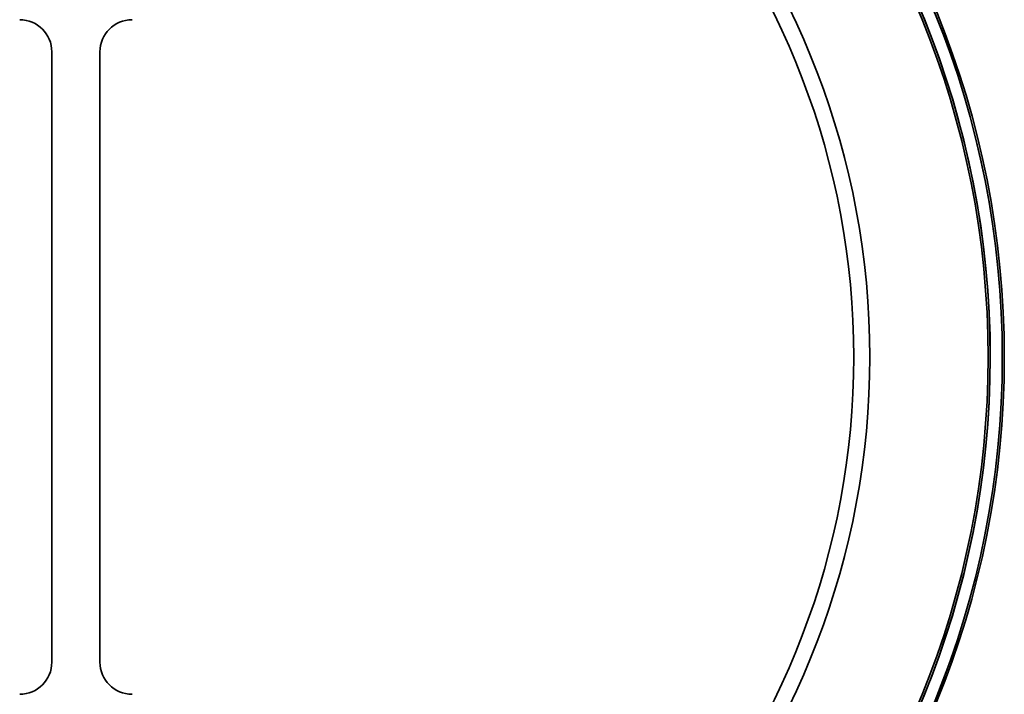
# Model space of a CAD drawing. Units: millimetres. Extents: x 284 to 704, y 266 to 563.
# Drawn here: x 597 to 646, y 436 to 470 of the extents above; entities that cross this region are included whole.
import ezdxf

# ---------------------------------------------------------------- set-up
doc = ezdxf.new("R2010")
doc.units = ezdxf.units.MM
doc.header["$LTSCALE"] = 3
doc.header["$MEASUREMENT"] = 0
doc.layers.get('0').update_dxf_attribs({"lineweight": 35})

msp = doc.modelspace()

# ---------------------------------------------------------------- linework, layer by layer
for p, q in [((598.745, 437.939), (598.745, 468.339)), ((601.145, 468.339), (601.145, 437.939))]:
    msp.add_line(p, q)
for centre, radius, start, end in [((600.879, 453.136), 45.227, 272.6856, 87.2467), ((600.879, 453.136), 45.327, 272.6826, 87.2497), ((600.878, 453.137), 45.228, 272.7157, 87.2132), ((600.878, 453.137), 44.628, 272.7339, 87.1945), ((600.87, 453.135), 44.528, 272.7612, 87.2388), ((600.87, 453.135), 44.628, 272.7581, 87.2419), ((599.945, 453.139), 39.557, 277.2616, 82.7384), ((599.945, 453.139), 38.757, 277.3362, 82.6638), ((597.145, 468.339), 1.6, 0, 90), ((602.745, 468.339), 1.6, 90, 180), ((597.145, 437.939), 1.6, 270, 0), ((602.745, 437.939), 1.6, 180, 270)]:
    msp.add_arc(centre, radius, start, end)

doc.saveas('drawing.dxf')
